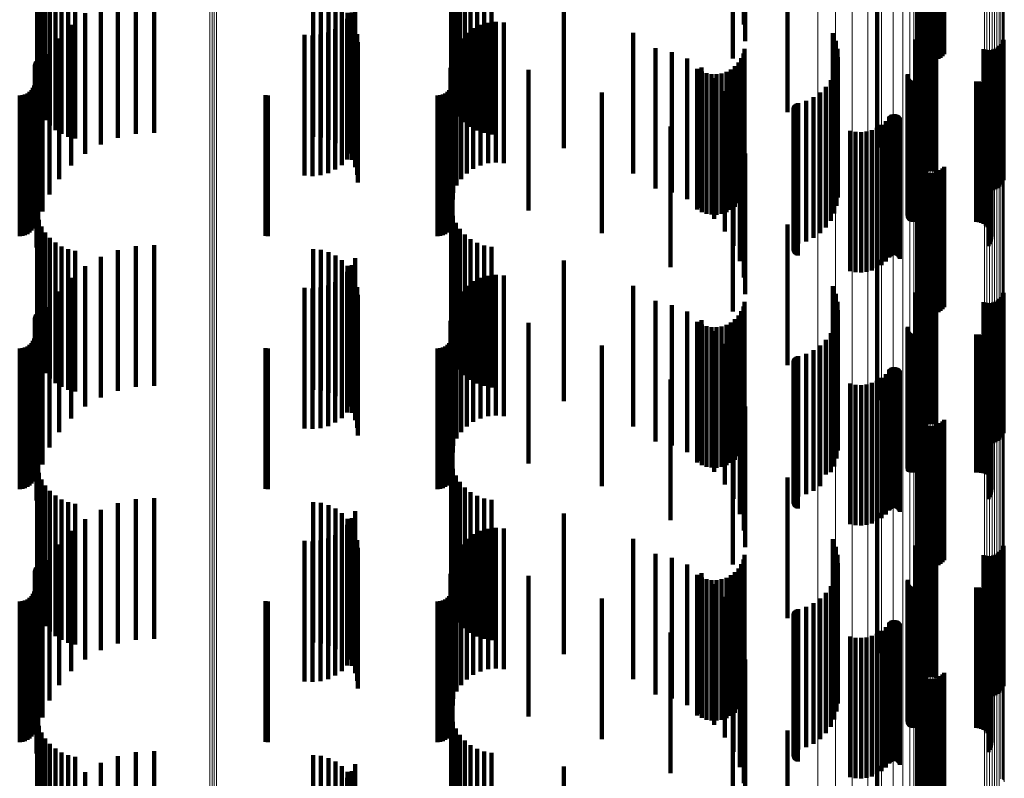
# Model space of a CAD drawing. Units: metres. Extents: x 0 to 10.6, y -0.4 to 0.4.
# Drawn here: x 0.1 to 0.1, y 0.1 to 0.2 of the extents above; entities that cross this region are included whole.
import ezdxf

# ---------------------------------------------------------------- set-up
doc = ezdxf.new("R2010")
doc.units = ezdxf.units.M
doc.linetypes.add('AUSGEZOGEN', pattern=[0])
doc.linetypes.add('VERDECKT2_S2', pattern=[0.009, 0.005, -0.004])
doc.layers.add('Standard', color=7, linetype='AUSGEZOGEN', lineweight=13)

msp = doc.modelspace()

# ---------------------------------------------------------------- linework, layer by layer
at = {"layer": 'Standard', "color": 7, "linetype": 'AUSGEZOGEN', "lineweight": 13, "transparency": 33554687}
for p, q in [((0.066681, 0.186705), (0.066681, 0.169438)), ((0.066757, 0.186712), (0.066757, 0.169443)), ((0.066835, 0.186713), (0.066835, 0.169445)), ((0.066913, 0.18671), (0.066913, 0.169442)), ((0.088306, 0.185268), (0.088306, 0.168159)), ((0.088934, 0.185204), (0.088934, 0.168103)), ((0.089531, 0.185101), (0.089531, 0.168011)), ((0.090081, 0.18496), (0.090081, 0.167886)), ((0.090572, 0.184785), (0.090572, 0.167731)), ((0.090991, 0.184581), (0.090991, 0.167549)), ((0.091328, 0.184353), (0.091328, 0.167346)), ((0.091575, 0.184105), (0.091575, 0.167126)), ((0.091726, 0.183845), (0.091726, 0.166894)), ((0.091776, 0.183578), (0.091776, 0.166657)), ((0.091784, 0.182584), (0.091784, 0.165774)), ((0.091808, 0.182547), (0.091808, 0.165741)), ((0.091846, 0.182512), (0.091846, 0.165709)), ((0.09423, 0.182637), (0.09423, 0.165821)), ((0.094321, 0.182646), (0.094321, 0.165828)), ((0.094414, 0.182648), (0.094414, 0.16583)), ((0.094506, 0.182643), (0.094506, 0.165826)), ((0.094595, 0.182632), (0.094595, 0.165816)), ((0.094678, 0.182615), (0.094678, 0.165801)), ((0.094753, 0.182592), (0.094753, 0.165781)), ((0.094817, 0.182565), (0.094817, 0.165756)), ((0.09487, 0.182533), (0.09487, 0.165728)), ((0.094908, 0.182498), (0.094908, 0.165697)), ((0.091898, 0.18248), (0.091898, 0.165681)), ((0.091963, 0.182453), (0.091963, 0.165657)), ((0.092038, 0.18243), (0.092038, 0.165636)), ((0.092121, 0.182413), (0.092121, 0.165621)), ((0.09221, 0.182402), (0.09221, 0.165612)), ((0.092302, 0.182397), (0.092302, 0.165607)), ((0.092395, 0.182399), (0.092395, 0.165609)), ((0.092485, 0.182408), (0.092485, 0.165617)), ((0.094931, 0.182461), (0.094931, 0.165664)), ((0.094939, 0.182423), (0.094939, 0.16563)), ((0.066681, 0.169438), (0.066681, 0.152007)), ((0.066757, 0.169443), (0.066757, 0.152012)), ((0.066835, 0.169445), (0.066835, 0.152014)), ((0.066913, 0.169442), (0.066913, 0.152011)), ((0.088306, 0.168159), (0.088306, 0.15089)), ((0.088934, 0.168103), (0.088934, 0.150841)), ((0.089531, 0.168011), (0.089531, 0.15076)), ((0.090081, 0.167886), (0.090081, 0.150651)), ((0.090572, 0.167731), (0.090572, 0.150515)), ((0.090991, 0.167549), (0.090991, 0.150357)), ((0.091328, 0.167346), (0.091328, 0.150179)), ((0.091575, 0.167126), (0.091575, 0.149987)), ((0.091726, 0.166894), (0.091726, 0.149784)), ((0.091776, 0.166657), (0.091776, 0.149577)), ((0.091784, 0.165774), (0.091784, 0.148805)), ((0.091808, 0.165741), (0.091808, 0.148776)), ((0.091846, 0.165709), (0.091846, 0.148748)), ((0.091898, 0.165681), (0.091898, 0.148724)), ((0.09423, 0.165821), (0.09423, 0.148846)), ((0.094321, 0.165828), (0.094321, 0.148852)), ((0.094414, 0.16583), (0.094414, 0.148854)), ((0.094506, 0.165826), (0.094506, 0.14885)), ((0.094595, 0.165816), (0.094595, 0.148842)), ((0.094678, 0.165801), (0.094678, 0.148829)), ((0.094753, 0.165781), (0.094753, 0.148811)), ((0.094817, 0.165756), (0.094817, 0.148789)), ((0.09487, 0.165728), (0.09487, 0.148765)), ((0.094908, 0.165697), (0.094908, 0.148738)), ((0.091963, 0.165657), (0.091963, 0.148702)), ((0.092038, 0.165636), (0.092038, 0.148685)), ((0.092121, 0.165621), (0.092121, 0.148671)), ((0.09221, 0.165612), (0.09221, 0.148663)), ((0.092302, 0.165607), (0.092302, 0.148659)), ((0.092395, 0.165609), (0.092395, 0.148661)), ((0.092485, 0.165617), (0.092485, 0.148667)), ((0.094931, 0.165664), (0.094931, 0.148709)), ((0.094939, 0.16563), (0.094939, 0.148679)), ((0.066757, 0.152012), (0.066757, 0.134489)), ((0.066835, 0.152014), (0.066835, 0.13449)), ((0.066913, 0.152011), (0.066913, 0.134488)), ((0.066681, 0.152007), (0.066681, 0.134485)), ((0.088306, 0.15089), (0.088306, 0.133529)), ((0.088934, 0.150841), (0.088934, 0.133487)), ((0.089531, 0.15076), (0.089531, 0.133418)), ((0.090081, 0.150651), (0.090081, 0.133325)), ((0.090572, 0.150515), (0.090572, 0.133209)), ((0.090991, 0.150357), (0.090991, 0.133073)), ((0.091328, 0.150179), (0.091328, 0.132921)), ((0.091575, 0.149987), (0.091575, 0.132757)), ((0.091726, 0.149784), (0.091726, 0.132584)), ((0.091776, 0.149577), (0.091776, 0.132406)), ((0.09423, 0.148846), (0.09423, 0.131781)), ((0.094321, 0.148852), (0.094321, 0.131787)), ((0.094414, 0.148854), (0.094414, 0.131788)), ((0.094506, 0.14885), (0.094506, 0.131785)), ((0.094595, 0.148842), (0.094595, 0.131778)), ((0.094678, 0.148829), (0.094678, 0.131766)), ((0.094753, 0.148811), (0.094753, 0.131751))]:
    msp.add_line(p, q, dxfattribs=at)
at = {"layer": 'Standard', "color": 253, "linetype": 'VERDECKT2_S2', "lineweight": 140, "transparency": 33554687}
for p, q in [((0.085669, 0.180626), (0.085669, 0.175626)), ((0.085716, 0.180034), (0.085716, 0.175034)), ((0.091854, 0.179688), (0.091854, 0.174688)), ((0.091893, 0.179607), (0.091893, 0.174607)), ((0.091945, 0.179534), (0.091945, 0.174534)), ((0.092008, 0.179471), (0.092008, 0.174471)), ((0.092081, 0.179419), (0.092081, 0.17442)), ((0.092161, 0.179379), (0.092161, 0.174404)), ((0.092247, 0.179353), (0.092247, 0.174393)), ((0.092336, 0.179342), (0.092336, 0.174388)), ((0.092425, 0.179345), (0.092425, 0.17439)), ((0.092513, 0.179363), (0.092513, 0.174397)), ((0.092597, 0.179395), (0.092597, 0.17441)), ((0.092674, 0.179441), (0.092674, 0.174441)), ((0.092743, 0.179498), (0.092743, 0.174498)), ((0.092801, 0.179566), (0.092801, 0.174566)), ((0.075259, 0.178077), (0.075259, 0.173077)), ((0.085284, 0.178146), (0.085284, 0.174418)), ((0.060535, 0.177929), (0.060535, 0.172929)), ((0.060594, 0.17768), (0.060594, 0.17268)), ((0.075323, 0.177819), (0.075323, 0.172819)), ((0.060692, 0.177444), (0.060692, 0.172444)), ((0.075428, 0.177576), (0.075428, 0.172576)), ((0.075571, 0.177352), (0.075571, 0.172352)), ((0.087226, 0.177354), (0.087226, 0.172507)), ((0.060825, 0.177226), (0.060825, 0.172226)), ((0.060991, 0.177031), (0.060991, 0.172031)), ((0.075749, 0.177155), (0.075749, 0.172155)), ((0.075956, 0.176989), (0.075956, 0.171989)), ((0.061185, 0.176865), (0.061185, 0.171865)), ((0.061403, 0.176731), (0.061403, 0.171731)), ((0.061639, 0.176633), (0.061639, 0.171633)), ((0.061887, 0.176572), (0.061887, 0.171572)), ((0.063411, 0.176599), (0.063411, 0.171599)), ((0.064047, 0.176738), (0.064047, 0.171738)), ((0.064696, 0.176774), (0.064696, 0.171774)), ((0.07035, 0.176635), (0.07035, 0.171635)), ((0.070628, 0.176604), (0.070628, 0.171604)), ((0.076187, 0.176859), (0.076187, 0.171859)), ((0.076437, 0.176768), (0.076437, 0.171768)), ((0.076697, 0.176718), (0.076697, 0.171718)), ((0.062806, 0.176362), (0.062806, 0.171362)), ((0.070897, 0.176526), (0.070897, 0.171526)), ((0.071149, 0.176403), (0.071149, 0.171403)), ((0.071376, 0.176239), (0.071376, 0.171239)), ((0.071845, 0.176315), (0.071845, 0.171315)), ((0.079272, 0.17623), (0.079272, 0.17123)), ((0.090414, 0.176256), (0.090414, 0.171256)), ((0.062246, 0.176031), (0.062246, 0.171031)), ((0.071572, 0.176038), (0.071572, 0.171038)), ((0.071727, 0.176059), (0.071727, 0.171059)), ((0.061746, 0.175615), (0.061746, 0.170615)), ((0.071368, 0.175626), (0.071368, 0.170626)), ((0.071566, 0.175827), (0.071566, 0.170827)), ((0.07173, 0.175807), (0.07173, 0.170807)), ((0.071847, 0.175553), (0.071847, 0.170553)), ((0.076046, 0.175493), (0.076046, 0.170493)), ((0.076302, 0.175614), (0.076302, 0.170614)), ((0.076575, 0.175689), (0.076575, 0.170689)), ((0.076857, 0.175716), (0.076857, 0.170716)), ((0.077139, 0.175693), (0.077139, 0.170693)), ((0.07005, 0.175257), (0.07005, 0.170257)), ((0.070331, 0.175236), (0.070331, 0.170236)), ((0.070612, 0.175265), (0.070612, 0.170265)), ((0.070884, 0.175341), (0.070884, 0.170341)), ((0.071138, 0.175462), (0.071138, 0.170462)), ((0.071918, 0.175282), (0.071918, 0.170282)), ((0.075616, 0.175128), (0.075616, 0.170128)), ((0.075815, 0.175329), (0.075815, 0.170329)), ((0.081734, 0.17533), (0.081734, 0.17033)), ((0.088842, 0.175313), (0.088842, 0.170313)), ((0.091885, 0.175194), (0.091885, 0.170194)), ((0.091943, 0.17526), (0.091943, 0.17026)), ((0.09201, 0.175315), (0.09201, 0.170315)), ((0.092086, 0.175359), (0.092086, 0.170359)), ((0.092167, 0.17539), (0.092167, 0.17039)), ((0.092253, 0.175408), (0.092253, 0.170408)), ((0.09234, 0.175412), (0.09234, 0.170412)), ((0.092427, 0.175402), (0.092427, 0.170402)), ((0.092511, 0.175378), (0.092511, 0.170378)), ((0.061318, 0.175125), (0.061318, 0.170125)), ((0.071942, 0.175003), (0.071942, 0.170003)), ((0.075454, 0.174896), (0.075454, 0.169896)), ((0.082535, 0.17479), (0.082535, 0.16979)), ((0.088946, 0.175042), (0.088946, 0.170042)), ((0.091774, 0.175093), (0.091774, 0.170093)), ((0.091804, 0.17504), (0.091804, 0.17004)), ((0.091838, 0.17512), (0.091838, 0.17012)), ((0.094706, 0.174809), (0.094706, 0.169809)), ((0.094773, 0.174864), (0.094773, 0.169864)), ((0.094831, 0.17493), (0.094831, 0.16993)), ((0.094877, 0.175003), (0.094877, 0.170003)), ((0.094912, 0.175084), (0.094912, 0.170084)), ((0.060973, 0.174573), (0.060973, 0.169573)), ((0.075335, 0.174639), (0.075335, 0.169639)), ((0.083111, 0.174647), (0.083111, 0.169647)), ((0.085656, 0.174589), (0.085656, 0.169589)), ((0.0857, 0.174765), (0.0857, 0.169765)), ((0.089003, 0.174758), (0.089003, 0.169758)), ((0.089013, 0.174468), (0.089013, 0.169468)), ((0.094205, 0.174746), (0.094205, 0.169746)), ((0.094289, 0.174722), (0.094289, 0.169722)), ((0.094376, 0.174712), (0.094376, 0.169712)), ((0.094463, 0.174716), (0.094463, 0.169716)), ((0.094548, 0.174733), (0.094548, 0.169733)), ((0.09463, 0.174765), (0.09463, 0.169765)), ((0.060458, 0.174186), (0.060458, 0.169186)), ((0.060461, 0.174224), (0.060461, 0.169224)), ((0.060471, 0.17426), (0.060471, 0.16926)), ((0.060487, 0.174294), (0.060487, 0.169294)), ((0.060508, 0.174325), (0.060508, 0.169325)), ((0.0606, 0.17439), (0.0606, 0.16939)), ((0.060636, 0.1744), (0.060636, 0.1694)), ((0.060673, 0.174404), (0.060673, 0.169404)), ((0.060711, 0.174401), (0.060711, 0.169401)), ((0.075237, 0.174083), (0.075237, 0.169083)), ((0.075262, 0.174365), (0.075262, 0.169365)), ((0.075321, 0.174399), (0.075321, 0.169399)), ((0.083659, 0.174416), (0.083659, 0.169416)), ((0.084163, 0.174102), (0.084163, 0.169102)), ((0.085359, 0.17414), (0.085359, 0.16914)), ((0.085483, 0.174273), (0.085483, 0.169273)), ((0.085582, 0.174424), (0.085582, 0.169424)), ((0.088976, 0.174181), (0.088976, 0.169181)), ((0.092081, 0.17442), (0.092081, 0.17442)), ((0.092161, 0.174404), (0.092161, 0.174404)), ((0.092247, 0.174393), (0.092247, 0.174393)), ((0.092336, 0.174388), (0.092336, 0.174388)), ((0.092425, 0.17439), (0.092425, 0.17439)), ((0.092513, 0.174397), (0.092513, 0.174397)), ((0.092597, 0.17441), (0.092597, 0.17441)), ((0.060721, 0.173974), (0.060721, 0.168974)), ((0.078019, 0.174013), (0.078019, 0.169013)), ((0.084017, 0.174044), (0.084017, 0.169044)), ((0.084175, 0.173955), (0.084175, 0.168955)), ((0.084346, 0.173894), (0.084346, 0.168894)), ((0.084524, 0.173862), (0.084524, 0.168862)), ((0.084705, 0.17386), (0.084705, 0.16886)), ((0.084884, 0.173888), (0.084884, 0.168888)), ((0.085056, 0.173945), (0.085056, 0.168945)), ((0.085216, 0.17403), (0.085216, 0.16903)), ((0.088892, 0.173904), (0.088892, 0.168904)), ((0.091501, 0.17383), (0.091501, 0.16883)), ((0.091506, 0.173865), (0.091506, 0.168865)), ((0.091509, 0.17376), (0.091509, 0.16876)), ((0.091521, 0.173727), (0.091521, 0.168727)), ((0.060425, 0.173458), (0.060425, 0.168458)), ((0.06045, 0.17355), (0.06045, 0.16855)), ((0.075288, 0.173458), (0.075288, 0.168458)), ((0.075313, 0.17355), (0.075313, 0.16855)), ((0.084613, 0.173714), (0.084613, 0.168714)), ((0.088593, 0.173409), (0.088593, 0.168409)), ((0.088763, 0.173644), (0.088763, 0.168644)), ((0.091538, 0.173697), (0.091538, 0.168697)), ((0.09156, 0.173669), (0.09156, 0.168669)), ((0.091587, 0.173645), (0.091587, 0.168645)), ((0.091616, 0.173626), (0.091616, 0.168626)), ((0.091649, 0.173612), (0.091649, 0.168612)), ((0.091683, 0.173604), (0.091683, 0.168604)), ((0.091718, 0.173601), (0.091718, 0.168601)), ((0.093937, 0.173601), (0.093937, 0.168601)), ((0.094029, 0.173593), (0.094029, 0.168593)), ((0.094118, 0.17357), (0.094118, 0.16857)), ((0.094202, 0.173533), (0.094202, 0.168533)), ((0.094278, 0.173481), (0.094278, 0.168481)), ((0.094344, 0.173418), (0.094344, 0.168418)), ((0.059914, 0.1731), (0.059914, 0.1681)), ((0.060009, 0.173108), (0.060009, 0.168108)), ((0.0601, 0.173133), (0.0601, 0.168133)), ((0.060186, 0.173173), (0.060186, 0.168173)), ((0.060264, 0.173227), (0.060264, 0.168227)), ((0.060331, 0.173294), (0.060331, 0.168294)), ((0.060385, 0.173372), (0.060385, 0.168372)), ((0.060566, 0.173342), (0.060566, 0.168342)), ((0.068657, 0.173107), (0.068657, 0.168107)), ((0.068744, 0.1731), (0.068744, 0.1681)), ((0.074777, 0.1731), (0.074777, 0.1681)), ((0.074871, 0.173108), (0.074871, 0.168108)), ((0.074963, 0.173133), (0.074963, 0.168133)), ((0.075049, 0.173173), (0.075049, 0.168173)), ((0.075127, 0.173227), (0.075127, 0.168227)), ((0.075194, 0.173294), (0.075194, 0.168294)), ((0.075248, 0.173372), (0.075248, 0.168372)), ((0.080621, 0.173206), (0.080621, 0.168206)), ((0.084997, 0.17326), (0.084997, 0.16826)), ((0.088151, 0.173038), (0.088151, 0.168038)), ((0.088388, 0.173206), (0.088388, 0.168206)), ((0.094399, 0.173344), (0.094399, 0.168344)), ((0.094441, 0.173262), (0.094441, 0.168262)), ((0.094469, 0.173175), (0.094469, 0.168175)), ((0.094481, 0.173083), (0.094481, 0.168083)), ((0.060515, 0.172694), (0.060515, 0.167694)), ((0.085305, 0.172753), (0.085305, 0.167753)), ((0.087454, 0.172697), (0.087454, 0.167697)), ((0.087469, 0.172729), (0.087469, 0.167729)), ((0.087491, 0.172759), (0.087491, 0.167759)), ((0.087516, 0.172784), (0.087516, 0.167784)), ((0.087545, 0.172805), (0.087545, 0.167805)), ((0.087578, 0.17282), (0.087578, 0.16782)), ((0.087612, 0.172831), (0.087612, 0.167831)), ((0.08789, 0.172912), (0.08789, 0.167912)), ((0.094378, 0.172737), (0.094378, 0.167737)), ((0.094425, 0.172816), (0.094425, 0.167816)), ((0.094459, 0.172901), (0.094459, 0.167901)), ((0.094477, 0.172992), (0.094477, 0.167992)), ((0.087439, 0.172627), (0.087439, 0.167627)), ((0.08744, 0.172591), (0.08744, 0.167591)), ((0.087443, 0.172663), (0.087443, 0.167663)), ((0.087447, 0.172556), (0.087447, 0.167556)), ((0.08746, 0.172522), (0.08746, 0.167522)), ((0.087479, 0.172491), (0.087479, 0.167491)), ((0.087502, 0.172464), (0.087502, 0.167464)), ((0.087529, 0.172441), (0.087529, 0.167441)), ((0.08756, 0.172422), (0.08756, 0.167422)), ((0.087594, 0.172409), (0.087594, 0.167409)), ((0.090847, 0.17234), (0.090847, 0.16734)), ((0.090871, 0.172367), (0.090871, 0.167367)), ((0.090898, 0.17239), (0.090898, 0.16739)), ((0.090929, 0.172409), (0.090929, 0.167409)), ((0.090962, 0.172422), (0.090962, 0.167422)), ((0.090998, 0.17243), (0.090998, 0.16743)), ((0.091034, 0.172431), (0.091034, 0.167431)), ((0.091069, 0.172427), (0.091069, 0.167427)), ((0.091104, 0.172417), (0.091104, 0.167417)), ((0.091136, 0.172401), (0.091136, 0.167401)), ((0.091165, 0.17238), (0.091165, 0.16738)), ((0.091191, 0.172354), (0.091191, 0.167354)), ((0.083064, 0.171997), (0.083064, 0.166997)), ((0.085531, 0.172204), (0.085531, 0.167204)), ((0.090574, 0.172059), (0.090574, 0.167059)), ((0.090722, 0.172189), (0.090722, 0.167189)), ((0.091212, 0.172325), (0.091212, 0.167325)), ((0.091228, 0.172293), (0.091228, 0.167293)), ((0.085669, 0.171626), (0.085669, 0.166626)), ((0.089456, 0.171849), (0.089456, 0.166849)), ((0.089648, 0.17181), (0.089648, 0.16681)), ((0.089844, 0.171801), (0.089844, 0.166801)), ((0.09004, 0.171822), (0.09004, 0.166822)), ((0.090229, 0.171873), (0.090229, 0.166873)), ((0.090409, 0.171953), (0.090409, 0.166953)), ((0.085716, 0.171034), (0.085716, 0.166034)), ((0.091854, 0.170688), (0.091854, 0.165688)), ((0.091893, 0.170607), (0.091893, 0.165607)), ((0.085284, 0.170418), (0.085284, 0.165418)), ((0.091945, 0.170534), (0.091945, 0.165534)), ((0.092008, 0.170471), (0.092008, 0.165471)), ((0.092081, 0.170419), (0.092081, 0.165419)), ((0.092161, 0.170379), (0.092161, 0.165379)), ((0.092247, 0.170353), (0.092247, 0.165353)), ((0.092336, 0.170342), (0.092336, 0.165342)), ((0.092425, 0.170345), (0.092425, 0.165345)), ((0.092513, 0.170363), (0.092513, 0.165363)), ((0.092597, 0.170395), (0.092597, 0.165395)), ((0.092674, 0.170441), (0.092674, 0.165441)), ((0.092743, 0.170498), (0.092743, 0.165498)), ((0.092801, 0.170566), (0.092801, 0.165566)), ((0.060535, 0.168929), (0.060535, 0.164592)), ((0.075259, 0.169077), (0.075259, 0.164647)), ((0.060594, 0.16868), (0.060594, 0.164501)), ((0.075323, 0.168819), (0.075323, 0.164552)), ((0.075428, 0.168576), (0.075428, 0.164462)), ((0.087226, 0.168507), (0.087226, 0.163507)), ((0.060692, 0.168444), (0.060692, 0.164414)), ((0.060825, 0.168226), (0.060825, 0.164333)), ((0.075571, 0.168352), (0.075571, 0.16438)), ((0.075749, 0.168155), (0.075749, 0.164307)), ((0.060991, 0.168031), (0.060991, 0.164262)), ((0.061185, 0.167865), (0.061185, 0.164201)), ((0.064696, 0.167774), (0.064696, 0.16748)), ((0.075956, 0.167989), (0.075956, 0.164246)), ((0.076187, 0.167859), (0.076187, 0.164198)), ((0.061403, 0.167731), (0.061403, 0.164151)), ((0.061639, 0.167633), (0.061639, 0.164115)), ((0.061887, 0.167572), (0.061887, 0.164093)), ((0.063411, 0.167599), (0.063411, 0.167416)), ((0.064047, 0.167738), (0.064047, 0.167467)), ((0.064047, 0.167467), (0.064047, 0.162738)), ((0.064696, 0.16748), (0.064696, 0.162774)), ((0.07035, 0.167635), (0.07035, 0.167429)), ((0.07035, 0.167429), (0.07035, 0.162635)), ((0.070628, 0.167604), (0.070628, 0.167417)), ((0.070897, 0.167526), (0.070897, 0.167388)), ((0.076437, 0.167768), (0.076437, 0.164165)), ((0.076697, 0.167718), (0.076697, 0.164147)), ((0.062806, 0.167362), (0.062806, 0.167328)), ((0.062806, 0.167328), (0.062806, 0.162362)), ((0.063411, 0.167416), (0.063411, 0.162599)), ((0.070628, 0.167417), (0.070628, 0.162604)), ((0.070897, 0.167388), (0.070897, 0.162526)), ((0.071149, 0.167403), (0.071149, 0.167343)), ((0.071149, 0.167343), (0.071149, 0.162403)), ((0.071376, 0.167239), (0.071376, 0.162239)), ((0.071845, 0.167315), (0.071845, 0.163998)), ((0.079272, 0.16723), (0.079272, 0.163967)), ((0.090414, 0.167256), (0.090414, 0.162256)), ((0.062246, 0.167031), (0.062246, 0.162031)), ((0.071566, 0.166827), (0.071566, 0.163818)), ((0.071572, 0.167038), (0.071572, 0.162038)), ((0.071727, 0.167059), (0.071727, 0.163904)), ((0.07173, 0.166807), (0.07173, 0.161807)), ((0.061746, 0.166615), (0.061746, 0.161615)), ((0.071138, 0.166462), (0.071138, 0.163684)), ((0.071368, 0.166626), (0.071368, 0.163745)), ((0.071847, 0.166553), (0.071847, 0.161553)), ((0.076046, 0.166493), (0.076046, 0.161493)), ((0.076302, 0.166614), (0.076302, 0.161614)), ((0.076575, 0.166689), (0.076575, 0.161689)), ((0.076857, 0.166716), (0.076857, 0.161716)), ((0.077139, 0.166693), (0.077139, 0.161693)), ((0.092167, 0.16639), (0.092167, 0.163658)), ((0.092253, 0.166408), (0.092253, 0.163664)), ((0.09234, 0.166412), (0.09234, 0.163666)), ((0.092427, 0.166402), (0.092427, 0.163662)), ((0.092511, 0.166378), (0.092511, 0.163653)), ((0.061318, 0.166125), (0.061318, 0.161125)), ((0.07005, 0.166257), (0.07005, 0.163609)), ((0.070331, 0.166236), (0.070331, 0.163601)), ((0.070612, 0.166265), (0.070612, 0.163611)), ((0.070884, 0.166341), (0.070884, 0.163639)), ((0.071918, 0.166282), (0.071918, 0.161282)), ((0.075616, 0.166128), (0.075616, 0.161128)), ((0.075815, 0.166329), (0.075815, 0.161329)), ((0.081734, 0.16633), (0.081734, 0.163636)), ((0.088842, 0.166313), (0.088842, 0.161312)), ((0.088946, 0.166042), (0.088946, 0.161042)), ((0.091774, 0.166093), (0.091774, 0.161093)), ((0.091804, 0.16604), (0.091804, 0.163529)), ((0.091838, 0.16612), (0.091838, 0.163558)), ((0.091885, 0.166194), (0.091885, 0.163586)), ((0.091943, 0.16626), (0.091943, 0.16361)), ((0.09201, 0.166315), (0.09201, 0.16363)), ((0.092086, 0.166359), (0.092086, 0.163646)), ((0.094912, 0.166084), (0.094912, 0.163545)), ((0.071942, 0.166003), (0.071942, 0.161003)), ((0.075454, 0.165896), (0.075454, 0.160896)), ((0.082535, 0.16579), (0.082535, 0.16079)), ((0.0857, 0.165765), (0.0857, 0.163427)), ((0.089003, 0.165758), (0.089003, 0.160758)), ((0.094205, 0.165746), (0.094205, 0.16342)), ((0.094289, 0.165722), (0.094289, 0.163412)), ((0.094376, 0.165712), (0.094376, 0.163408)), ((0.094463, 0.165716), (0.094463, 0.163409)), ((0.094548, 0.165733), (0.094548, 0.163416)), ((0.09463, 0.165765), (0.09463, 0.163427)), ((0.094706, 0.165809), (0.094706, 0.163444)), ((0.094773, 0.165864), (0.094773, 0.163464)), ((0.094831, 0.16593), (0.094831, 0.163488)), ((0.094877, 0.166003), (0.094877, 0.163515)), ((0.060508, 0.165325), (0.060508, 0.163266)), ((0.0606, 0.16539), (0.0606, 0.16329)), ((0.060636, 0.1654), (0.060636, 0.163293)), ((0.060673, 0.165404), (0.060673, 0.163295)), ((0.060711, 0.165401), (0.060711, 0.163294)), ((0.060973, 0.165573), (0.060973, 0.160573)), ((0.075262, 0.165365), (0.075262, 0.160365)), ((0.075321, 0.165399), (0.075321, 0.163293)), ((0.075335, 0.165639), (0.075335, 0.160639)), ((0.083111, 0.165647), (0.083111, 0.160647)), ((0.083659, 0.165416), (0.083659, 0.160416)), ((0.085582, 0.165424), (0.085582, 0.163302)), ((0.085656, 0.165589), (0.085656, 0.163363)), ((0.089013, 0.165468), (0.089013, 0.160468)), ((0.060458, 0.165186), (0.060458, 0.163215)), ((0.060461, 0.165224), (0.060461, 0.163228)), ((0.060471, 0.16526), (0.060471, 0.163242)), ((0.060487, 0.165294), (0.060487, 0.163254)), ((0.060721, 0.164974), (0.060721, 0.159974)), ((0.075237, 0.165083), (0.075237, 0.160083)), ((0.078019, 0.165013), (0.078019, 0.163151)), ((0.084017, 0.165044), (0.084017, 0.163162)), ((0.084163, 0.165102), (0.084163, 0.160102)), ((0.085216, 0.16503), (0.085216, 0.163157)), ((0.085359, 0.16514), (0.085359, 0.163198)), ((0.085483, 0.165273), (0.085483, 0.163246)), ((0.088976, 0.165181), (0.088976, 0.160181)), ((0.075259, 0.164647), (0.075259, 0.164077)), ((0.084175, 0.164955), (0.084175, 0.163129)), ((0.084346, 0.164894), (0.084346, 0.163107)), ((0.084524, 0.164862), (0.084524, 0.163095)), ((0.084613, 0.164714), (0.084613, 0.159714)), ((0.084705, 0.16486), (0.084705, 0.163094)), ((0.084884, 0.164888), (0.084884, 0.163105)), ((0.085056, 0.164945), (0.085056, 0.163126)), ((0.088763, 0.164644), (0.088763, 0.159702)), ((0.088892, 0.164904), (0.088892, 0.159904)), ((0.091501, 0.16483), (0.091501, 0.15983)), ((0.091506, 0.164865), (0.091506, 0.159865)), ((0.091509, 0.16476), (0.091509, 0.15976)), ((0.091521, 0.164727), (0.091521, 0.159733)), ((0.091538, 0.164697), (0.091538, 0.159721)), ((0.09156, 0.164669), (0.09156, 0.159711)), ((0.091587, 0.164645), (0.091587, 0.159703)), ((0.091616, 0.164626), (0.091616, 0.159696)), ((0.060331, 0.164294), (0.060331, 0.162886)), ((0.060385, 0.164372), (0.060385, 0.162915)), ((0.060425, 0.164458), (0.060425, 0.162947)), ((0.06045, 0.16455), (0.06045, 0.16298)), ((0.060535, 0.164592), (0.060535, 0.163929)), ((0.060566, 0.164342), (0.060566, 0.159342)), ((0.060594, 0.164501), (0.060594, 0.16368)), ((0.060692, 0.164414), (0.060692, 0.163444)), ((0.060825, 0.164333), (0.060825, 0.163226)), ((0.075194, 0.164294), (0.075194, 0.162886)), ((0.075248, 0.164372), (0.075248, 0.162915)), ((0.075288, 0.164458), (0.075288, 0.162947)), ((0.075313, 0.16455), (0.075313, 0.16298)), ((0.075323, 0.164552), (0.075323, 0.163819)), ((0.075428, 0.164462), (0.075428, 0.163576)), ((0.075571, 0.16438), (0.075571, 0.163352)), ((0.075749, 0.164307), (0.075749, 0.163155)), ((0.088593, 0.164409), (0.088593, 0.159616)), ((0.091649, 0.164612), (0.091649, 0.15969)), ((0.091683, 0.164604), (0.091683, 0.159687)), ((0.091718, 0.164601), (0.091718, 0.159686)), ((0.093937, 0.164601), (0.093937, 0.159686)), ((0.094029, 0.164593), (0.094029, 0.159683)), ((0.094118, 0.16457), (0.094118, 0.159675)), ((0.094202, 0.164533), (0.094202, 0.159661)), ((0.094278, 0.164481), (0.094278, 0.159642)), ((0.094344, 0.164418), (0.094344, 0.159619)), ((0.094399, 0.164344), (0.094399, 0.159592)), ((0.059914, 0.1641), (0.059914, 0.162815)), ((0.060009, 0.164108), (0.060009, 0.162818)), ((0.0601, 0.164133), (0.0601, 0.162827)), ((0.060186, 0.164173), (0.060186, 0.162842)), ((0.060264, 0.164227), (0.060264, 0.162862)), ((0.060991, 0.164262), (0.060991, 0.163031)), ((0.061185, 0.164201), (0.061185, 0.162865)), ((0.061403, 0.164151), (0.061403, 0.162731)), ((0.061639, 0.164115), (0.061639, 0.162633)), ((0.061887, 0.164093), (0.061887, 0.162572)), ((0.068657, 0.164107), (0.068657, 0.162817)), ((0.068744, 0.1641), (0.068744, 0.162815)), ((0.071845, 0.163998), (0.071845, 0.162315)), ((0.074777, 0.1641), (0.074777, 0.162815)), ((0.074871, 0.164108), (0.074871, 0.162818)), ((0.074963, 0.164133), (0.074963, 0.162827)), ((0.075049, 0.164173), (0.075049, 0.162842)), ((0.075127, 0.164227), (0.075127, 0.162862)), ((0.075956, 0.164246), (0.075956, 0.162989)), ((0.076187, 0.164198), (0.076187, 0.162859)), ((0.076437, 0.164165), (0.076437, 0.162768)), ((0.076697, 0.164147), (0.076697, 0.162718)), ((0.079272, 0.163967), (0.079272, 0.16223)), ((0.080621, 0.164206), (0.080621, 0.162854)), ((0.084997, 0.16426), (0.084997, 0.15926)), ((0.088151, 0.164038), (0.088151, 0.159479)), ((0.088388, 0.164206), (0.088388, 0.159541)), ((0.094441, 0.164262), (0.094441, 0.159562)), ((0.094469, 0.164175), (0.094469, 0.159529)), ((0.094477, 0.163992), (0.094477, 0.159462)), ((0.094481, 0.164083), (0.094481, 0.159496)), ((0.060515, 0.163694), (0.060515, 0.158694)), ((0.07005, 0.163609), (0.07005, 0.161257)), ((0.070331, 0.163601), (0.070331, 0.161236)), ((0.070612, 0.163611), (0.070612, 0.161265)), ((0.070884, 0.163639), (0.070884, 0.161341)), ((0.071138, 0.163684), (0.071138, 0.161462)), ((0.071368, 0.163745), (0.071368, 0.161626)), ((0.071566, 0.163818), (0.071566, 0.161827)), ((0.071727, 0.163904), (0.071727, 0.162059)), ((0.081734, 0.163636), (0.081734, 0.16133)), ((0.085305, 0.163753), (0.085305, 0.158753)), ((0.087439, 0.163627), (0.087439, 0.159328)), ((0.08744, 0.163591), (0.08744, 0.159315)), ((0.087443, 0.163663), (0.087443, 0.159341)), ((0.087454, 0.163697), (0.087454, 0.159354)), ((0.087469, 0.163729), (0.087469, 0.159365)), ((0.087491, 0.163759), (0.087491, 0.159376)), ((0.087516, 0.163784), (0.087516, 0.159385)), ((0.087545, 0.163805), (0.087545, 0.159393)), ((0.087578, 0.16382), (0.087578, 0.159399)), ((0.087612, 0.163831), (0.087612, 0.159403)), ((0.08789, 0.163912), (0.08789, 0.159433)), ((0.091885, 0.163586), (0.091885, 0.161194)), ((0.091943, 0.16361), (0.091943, 0.16126)), ((0.09201, 0.16363), (0.09201, 0.161315)), ((0.092086, 0.163646), (0.092086, 0.161359)), ((0.092167, 0.163658), (0.092167, 0.16139)), ((0.092253, 0.163664), (0.092253, 0.161408)), ((0.09234, 0.163666), (0.09234, 0.161412)), ((0.092427, 0.163662), (0.092427, 0.161402)), ((0.092511, 0.163653), (0.092511, 0.161378)), ((0.094378, 0.163737), (0.094378, 0.159368)), ((0.094425, 0.163816), (0.094425, 0.159397)), ((0.094459, 0.163901), (0.094459, 0.159429)), ((0.060461, 0.163228), (0.060461, 0.160224)), ((0.060471, 0.163242), (0.060471, 0.16026)), ((0.060487, 0.163254), (0.060487, 0.160294)), ((0.060508, 0.163266), (0.060508, 0.160325)), ((0.0606, 0.16329), (0.0606, 0.16039)), ((0.060636, 0.163293), (0.060636, 0.1604)), ((0.060673, 0.163295), (0.060673, 0.160404)), ((0.060711, 0.163294), (0.060711, 0.160401)), ((0.075321, 0.163293), (0.075321, 0.160399)), ((0.085483, 0.163246), (0.085483, 0.160273)), ((0.085582, 0.163302), (0.085582, 0.160424)), ((0.085656, 0.163363), (0.085656, 0.160589)), ((0.0857, 0.163427), (0.0857, 0.160765)), ((0.087447, 0.163556), (0.087447, 0.159302)), ((0.08746, 0.163522), (0.08746, 0.159289)), ((0.087479, 0.163491), (0.087479, 0.159278)), ((0.087502, 0.163464), (0.087502, 0.159268)), ((0.087529, 0.163441), (0.087529, 0.159259)), ((0.08756, 0.163422), (0.08756, 0.159252)), ((0.087594, 0.163409), (0.087594, 0.159247)), ((0.090847, 0.16334), (0.090847, 0.159222)), ((0.090871, 0.163367), (0.090871, 0.159232)), ((0.090898, 0.16339), (0.090898, 0.159241)), ((0.090929, 0.163409), (0.090929, 0.159248)), ((0.090962, 0.163422), (0.090962, 0.159252)), ((0.090998, 0.16343), (0.090998, 0.159255)), ((0.091034, 0.163431), (0.091034, 0.159256)), ((0.091069, 0.163427), (0.091069, 0.159254)), ((0.091104, 0.163417), (0.091104, 0.15925)), ((0.091136, 0.163401), (0.091136, 0.159244)), ((0.091165, 0.16338), (0.091165, 0.159237)), ((0.091191, 0.163354), (0.091191, 0.159227)), ((0.091212, 0.163325), (0.091212, 0.159217)), ((0.091228, 0.163293), (0.091228, 0.159205)), ((0.091804, 0.163529), (0.091804, 0.16104)), ((0.091838, 0.163558), (0.091838, 0.16112)), ((0.094205, 0.16342), (0.094205, 0.160746)), ((0.094289, 0.163412), (0.094289, 0.160722)), ((0.094376, 0.163408), (0.094376, 0.160712)), ((0.094463, 0.163409), (0.094463, 0.160716)), ((0.094548, 0.163416), (0.094548, 0.160733)), ((0.09463, 0.163427), (0.09463, 0.160765)), ((0.094706, 0.163444), (0.094706, 0.160809)), ((0.094773, 0.163464), (0.094773, 0.160864)), ((0.094831, 0.163488), (0.094831, 0.16093)), ((0.094877, 0.163515), (0.094877, 0.161003)), ((0.094912, 0.163545), (0.094912, 0.161084)), ((0.060331, 0.162886), (0.060331, 0.159294)), ((0.060385, 0.162915), (0.060385, 0.159372)), ((0.060425, 0.162947), (0.060425, 0.159458)), ((0.06045, 0.16298), (0.06045, 0.15955)), ((0.060458, 0.163215), (0.060458, 0.160186)), ((0.075194, 0.162886), (0.075194, 0.159294)), ((0.075248, 0.162915), (0.075248, 0.159372)), ((0.075288, 0.162947), (0.075288, 0.159458)), ((0.075313, 0.16298), (0.075313, 0.15955)), ((0.078019, 0.163151), (0.078019, 0.160013)), ((0.083064, 0.162997), (0.083064, 0.162409)), ((0.084017, 0.163162), (0.084017, 0.160044)), ((0.084175, 0.163129), (0.084175, 0.159955)), ((0.084346, 0.163107), (0.084346, 0.159894)), ((0.084524, 0.163095), (0.084524, 0.159862)), ((0.084705, 0.163094), (0.084705, 0.15986)), ((0.084884, 0.163105), (0.084884, 0.159888)), ((0.085056, 0.163126), (0.085056, 0.159945)), ((0.085216, 0.163157), (0.085216, 0.16003)), ((0.085359, 0.163198), (0.085359, 0.16014)), ((0.085531, 0.163204), (0.085531, 0.158204)), ((0.090229, 0.162873), (0.090229, 0.15905)), ((0.090409, 0.162953), (0.090409, 0.15908)), ((0.090574, 0.163059), (0.090574, 0.159118)), ((0.090722, 0.163189), (0.090722, 0.159166)), ((0.059914, 0.162815), (0.059914, 0.1591)), ((0.060009, 0.162818), (0.060009, 0.159108)), ((0.0601, 0.162827), (0.0601, 0.159133)), ((0.060186, 0.162842), (0.060186, 0.159173)), ((0.060264, 0.162862), (0.060264, 0.159227)), ((0.068657, 0.162817), (0.068657, 0.159107)), ((0.068744, 0.162815), (0.068744, 0.1591)), ((0.074777, 0.162815), (0.074777, 0.1591)), ((0.074871, 0.162818), (0.074871, 0.159108)), ((0.074963, 0.162827), (0.074963, 0.159133)), ((0.075049, 0.162842), (0.075049, 0.159173)), ((0.075127, 0.162862), (0.075127, 0.159227)), ((0.080621, 0.162854), (0.080621, 0.159206)), ((0.085669, 0.162626), (0.085669, 0.157626)), ((0.089456, 0.162849), (0.089456, 0.159041)), ((0.089648, 0.16281), (0.089648, 0.159027)), ((0.089844, 0.162801), (0.089844, 0.159024)), ((0.09004, 0.162822), (0.09004, 0.159032)), ((0.083064, 0.162409), (0.083064, 0.157997)), ((0.085716, 0.162034), (0.085716, 0.157034)), ((0.091854, 0.161688), (0.091854, 0.158614)), ((0.091893, 0.161607), (0.091893, 0.158584)), ((0.091945, 0.161534), (0.091945, 0.158557)), ((0.092008, 0.161471), (0.092008, 0.158534)), ((0.092743, 0.161498), (0.092743, 0.158544)), ((0.092801, 0.161566), (0.092801, 0.158569)), ((0.085284, 0.161418), (0.085284, 0.156418)), ((0.092081, 0.161419), (0.092081, 0.158515)), ((0.092161, 0.161379), (0.092161, 0.1585)), ((0.092247, 0.161353), (0.092247, 0.158491)), ((0.092336, 0.161342), (0.092336, 0.158487)), ((0.092425, 0.161345), (0.092425, 0.158488)), ((0.092513, 0.161363), (0.092513, 0.158494)), ((0.092597, 0.161395), (0.092597, 0.158506)), ((0.092674, 0.161441), (0.092674, 0.158523)), ((0.075259, 0.160077), (0.075259, 0.155077)), ((0.060535, 0.159929), (0.060535, 0.154929)), ((0.075323, 0.159819), (0.075323, 0.154819)), ((0.091521, 0.159733), (0.091521, 0.159733)), ((0.091538, 0.159721), (0.091538, 0.159721)), ((0.060594, 0.15968), (0.060594, 0.15468)), ((0.060692, 0.159444), (0.060692, 0.154444)), ((0.075428, 0.159576), (0.075428, 0.154576)), ((0.087226, 0.159507), (0.087226, 0.154507)), ((0.087491, 0.159376), (0.087491, 0.158759)), ((0.087516, 0.159385), (0.087516, 0.158784)), ((0.087545, 0.159393), (0.087545, 0.158805)), ((0.087578, 0.159399), (0.087578, 0.15882)), ((0.087612, 0.159403), (0.087612, 0.158831)), ((0.08789, 0.159433), (0.08789, 0.158912)), ((0.088151, 0.159479), (0.088151, 0.159038)), ((0.088388, 0.159541), (0.088388, 0.159206)), ((0.088593, 0.159616), (0.088593, 0.159616)), ((0.088763, 0.159702), (0.088763, 0.159702)), ((0.09156, 0.159711), (0.09156, 0.159711)), ((0.091587, 0.159703), (0.091587, 0.159703)), ((0.091616, 0.159696), (0.091616, 0.159696)), ((0.091649, 0.15969), (0.091649, 0.15969)), ((0.091683, 0.159687), (0.091683, 0.159687)), ((0.091718, 0.159686), (0.091718, 0.159686)), ((0.093937, 0.159686), (0.093937, 0.159686)), ((0.094029, 0.159683), (0.094029, 0.159683)), ((0.094118, 0.159675), (0.094118, 0.159675)), ((0.094202, 0.159661), (0.094202, 0.159661)), ((0.094278, 0.159642), (0.094278, 0.159642)), ((0.094344, 0.159619), (0.094344, 0.159619)), ((0.094378, 0.159368), (0.094378, 0.158737)), ((0.094399, 0.159592), (0.094399, 0.159592)), ((0.094425, 0.159397), (0.094425, 0.158816)), ((0.094441, 0.159562), (0.094441, 0.159562)), ((0.094459, 0.159429), (0.094459, 0.158901)), ((0.094469, 0.159529), (0.094469, 0.159175)), ((0.094477, 0.159462), (0.094477, 0.158992)), ((0.094481, 0.159496), (0.094481, 0.159083)), ((0.060825, 0.159226), (0.060825, 0.154226)), ((0.060991, 0.159031), (0.060991, 0.154031)), ((0.075571, 0.159352), (0.075571, 0.154352)), ((0.075749, 0.159155), (0.075749, 0.154155)), ((0.087439, 0.159328), (0.087439, 0.158627)), ((0.08744, 0.159315), (0.08744, 0.158591)), ((0.087443, 0.159341), (0.087443, 0.158663)), ((0.087447, 0.159302), (0.087447, 0.158556)), ((0.087454, 0.159354), (0.087454, 0.158697)), ((0.08746, 0.159289), (0.08746, 0.158522)), ((0.087469, 0.159365), (0.087469, 0.158729)), ((0.087479, 0.159278), (0.087479, 0.158491)), ((0.087502, 0.159268), (0.087502, 0.158464)), ((0.087529, 0.159259), (0.087529, 0.158441)), ((0.08756, 0.159252), (0.08756, 0.158422)), ((0.087594, 0.159247), (0.087594, 0.158409)), ((0.089456, 0.159041), (0.089456, 0.157849)), ((0.089648, 0.159027), (0.089648, 0.15781)), ((0.089844, 0.159024), (0.089844, 0.157801)), ((0.09004, 0.159032), (0.09004, 0.157822)), ((0.090229, 0.15905), (0.090229, 0.157873)), ((0.090409, 0.15908), (0.090409, 0.157953)), ((0.090574, 0.159118), (0.090574, 0.158059)), ((0.090722, 0.159166), (0.090722, 0.158189)), ((0.090847, 0.159222), (0.090847, 0.15834)), ((0.090871, 0.159232), (0.090871, 0.158367)), ((0.090898, 0.159241), (0.090898, 0.15839)), ((0.090929, 0.159248), (0.090929, 0.158409)), ((0.090962, 0.159252), (0.090962, 0.158422)), ((0.090998, 0.159255), (0.090998, 0.15843)), ((0.091034, 0.159256), (0.091034, 0.158431)), ((0.091069, 0.159254), (0.091069, 0.158427)), ((0.091104, 0.15925), (0.091104, 0.158417)), ((0.091136, 0.159244), (0.091136, 0.158401)), ((0.091165, 0.159237), (0.091165, 0.15838)), ((0.091191, 0.159227), (0.091191, 0.158354)), ((0.091212, 0.159217), (0.091212, 0.158325)), ((0.091228, 0.159205), (0.091228, 0.158293)), ((0.061185, 0.158865), (0.061185, 0.153865)), ((0.061403, 0.158731), (0.061403, 0.153731)), ((0.064047, 0.158738), (0.064047, 0.153738)), ((0.064696, 0.158774), (0.064696, 0.153774)), ((0.075956, 0.158989), (0.075956, 0.153989)), ((0.076187, 0.158859), (0.076187, 0.153859)), ((0.076437, 0.158768), (0.076437, 0.153768)), ((0.076697, 0.158718), (0.076697, 0.153718)), ((0.061639, 0.158633), (0.061639, 0.153633)), ((0.061887, 0.158572), (0.061887, 0.153572)), ((0.062806, 0.158362), (0.062806, 0.153362)), ((0.063411, 0.158599), (0.063411, 0.153599)), ((0.07035, 0.158635), (0.07035, 0.153635)), ((0.070628, 0.158604), (0.070628, 0.153604)), ((0.070897, 0.158526), (0.070897, 0.153526)), ((0.071149, 0.158403), (0.071149, 0.153403)), ((0.091854, 0.158614), (0.091854, 0.156688)), ((0.091893, 0.158584), (0.091893, 0.156607)), ((0.091945, 0.158557), (0.091945, 0.156534)), ((0.092008, 0.158534), (0.092008, 0.156471)), ((0.092081, 0.158515), (0.092081, 0.156419)), ((0.092161, 0.1585), (0.092161, 0.156379)), ((0.092247, 0.158491), (0.092247, 0.156353)), ((0.092336, 0.158487), (0.092336, 0.156342)), ((0.092425, 0.158488), (0.092425, 0.156345)), ((0.092513, 0.158494), (0.092513, 0.156363)), ((0.092597, 0.158506), (0.092597, 0.156395)), ((0.092674, 0.158523), (0.092674, 0.156441)), ((0.092743, 0.158544), (0.092743, 0.156498)), ((0.092801, 0.158569), (0.092801, 0.156566)), ((0.062246, 0.158031), (0.062246, 0.153031)), ((0.071376, 0.158239), (0.071376, 0.153239)), ((0.071572, 0.158038), (0.071572, 0.153038)), ((0.071727, 0.158059), (0.071727, 0.153059)), ((0.071845, 0.158315), (0.071845, 0.153315)), ((0.079272, 0.15823), (0.079272, 0.15323)), ((0.090414, 0.158256), (0.090414, 0.153256)), ((0.061746, 0.157615), (0.061746, 0.152615)), ((0.071368, 0.157626), (0.071368, 0.152626)), ((0.071566, 0.157827), (0.071566, 0.152827)), ((0.07173, 0.157807), (0.07173, 0.152807)), ((0.076575, 0.157689), (0.076575, 0.152689)), ((0.076857, 0.157716), (0.076857, 0.152716)), ((0.077139, 0.157693), (0.077139, 0.152693)), ((0.070612, 0.157265), (0.070612, 0.152265)), ((0.070884, 0.157341), (0.070884, 0.152341)), ((0.071138, 0.157462), (0.071138, 0.152462)), ((0.071847, 0.157553), (0.071847, 0.152553)), ((0.071918, 0.157282), (0.071918, 0.152282)), ((0.075815, 0.157329), (0.075815, 0.152329)), ((0.076046, 0.157493), (0.076046, 0.152493)), ((0.076302, 0.157614), (0.076302, 0.152614)), ((0.081734, 0.15733), (0.081734, 0.15233)), ((0.088842, 0.157312), (0.088842, 0.152312)), ((0.09201, 0.157315), (0.09201, 0.152315)), ((0.092086, 0.157359), (0.092086, 0.152359)), ((0.092167, 0.15739), (0.092167, 0.15239)), ((0.092253, 0.157408), (0.092253, 0.152408)), ((0.09234, 0.157412), (0.09234, 0.152412)), ((0.092427, 0.157402), (0.092427, 0.152402)), ((0.092511, 0.157378), (0.092511, 0.152378)), ((0.061318, 0.157125), (0.061318, 0.152125)), ((0.07005, 0.157257), (0.07005, 0.152257)), ((0.070331, 0.157236), (0.070331, 0.152236)), ((0.071942, 0.157003), (0.071942, 0.152003)), ((0.075616, 0.157128), (0.075616, 0.152128)), ((0.088946, 0.157042), (0.088946, 0.152042)), ((0.091774, 0.157093), (0.091774, 0.152093)), ((0.091804, 0.15704), (0.091804, 0.15204)), ((0.091838, 0.15712), (0.091838, 0.15212)), ((0.091885, 0.157194), (0.091885, 0.152194)), ((0.091943, 0.15726), (0.091943, 0.15226)), ((0.094831, 0.15693), (0.094831, 0.15193)), ((0.094877, 0.157003), (0.094877, 0.152003)), ((0.094912, 0.157084), (0.094912, 0.152084)), ((0.060973, 0.156573), (0.060973, 0.151573)), ((0.075335, 0.156639), (0.075335, 0.151639)), ((0.075454, 0.156896), (0.075454, 0.151896)), ((0.082535, 0.15679), (0.082535, 0.15179)), ((0.083111, 0.156647), (0.083111, 0.151647)), ((0.085656, 0.156589), (0.085656, 0.151589)), ((0.0857, 0.156765), (0.0857, 0.151765)), ((0.089003, 0.156758), (0.089003, 0.151758)), ((0.094205, 0.156746), (0.094205, 0.151746)), ((0.094289, 0.156722), (0.094289, 0.151722)), ((0.094376, 0.156712), (0.094376, 0.151712)), ((0.094463, 0.156716), (0.094463, 0.151716)), ((0.094548, 0.156733), (0.094548, 0.151733)), ((0.09463, 0.156765), (0.09463, 0.151765)), ((0.094706, 0.156809), (0.094706, 0.151809)), ((0.094773, 0.156864), (0.094773, 0.151864)), ((0.060461, 0.156224), (0.060461, 0.151224)), ((0.060471, 0.15626), (0.060471, 0.15126)), ((0.060487, 0.156294), (0.060487, 0.151294)), ((0.060508, 0.156325), (0.060508, 0.151325)), ((0.0606, 0.15639), (0.0606, 0.15139)), ((0.060636, 0.1564), (0.060636, 0.1514)), ((0.060673, 0.156404), (0.060673, 0.151404)), ((0.060711, 0.156401), (0.060711, 0.151401)), ((0.075262, 0.156365), (0.075262, 0.151365)), ((0.075321, 0.156399), (0.075321, 0.151399)), ((0.083659, 0.156416), (0.083659, 0.151416)), ((0.085483, 0.156273), (0.085483, 0.151273)), ((0.085582, 0.156424), (0.085582, 0.151424)), ((0.089013, 0.156468), (0.089013, 0.151468)), ((0.060458, 0.156186), (0.060458, 0.151186)), ((0.060721, 0.155974), (0.060721, 0.150974)), ((0.075237, 0.156083), (0.075237, 0.151083)), ((0.078019, 0.156013), (0.078019, 0.151013)), ((0.084017, 0.156044), (0.084017, 0.151044)), ((0.084163, 0.156102), (0.084163, 0.151102)), ((0.084175, 0.155955), (0.084175, 0.150955)), ((0.084346, 0.155894), (0.084346, 0.150894)), ((0.084884, 0.155888), (0.084884, 0.150888)), ((0.085056, 0.155945), (0.085056, 0.150945)), ((0.085216, 0.15603), (0.085216, 0.15103)), ((0.085359, 0.15614), (0.085359, 0.15114)), ((0.088892, 0.155904), (0.088892, 0.150904)), ((0.088976, 0.156181), (0.088976, 0.151181)), ((0.091506, 0.155865), (0.091506, 0.150865)), ((0.06045, 0.15555), (0.06045, 0.15055)), ((0.075313, 0.15555), (0.075313, 0.15055)), ((0.084524, 0.155862), (0.084524, 0.150862)), ((0.084613, 0.155714), (0.084613, 0.150714)), ((0.084705, 0.15586), (0.084705, 0.15086)), ((0.088763, 0.155644), (0.088763, 0.150644)), ((0.091501, 0.15583), (0.091501, 0.15083)), ((0.091509, 0.15576), (0.091509, 0.15076)), ((0.091521, 0.155727), (0.091521, 0.150727)), ((0.091538, 0.155697), (0.091538, 0.150697)), ((0.09156, 0.155669), (0.09156, 0.150669)), ((0.091587, 0.155645), (0.091587, 0.150645)), ((0.091616, 0.155626), (0.091616, 0.150626)), ((0.091649, 0.155612), (0.091649, 0.150612)), ((0.091683, 0.155604), (0.091683, 0.150604)), ((0.091718, 0.155601), (0.091718, 0.150601)), ((0.093937, 0.155601), (0.093937, 0.150601)), ((0.094029, 0.155593), (0.094029, 0.150593)), ((0.094118, 0.15557), (0.094118, 0.15057)), ((0.094202, 0.155533), (0.094202, 0.150533)), ((0.060186, 0.155173), (0.060186, 0.150173)), ((0.060264, 0.155227), (0.060264, 0.150227)), ((0.060331, 0.155294), (0.060331, 0.150294)), ((0.060385, 0.155372), (0.060385, 0.150372)), ((0.060425, 0.155458), (0.060425, 0.150458)), ((0.060566, 0.155342), (0.060566, 0.150342)), ((0.075049, 0.155173), (0.075049, 0.150173)), ((0.075127, 0.155227), (0.075127, 0.150227)), ((0.075194, 0.155294), (0.075194, 0.150294)), ((0.075248, 0.155372), (0.075248, 0.150372)), ((0.075288, 0.155458), (0.075288, 0.150458)), ((0.080621, 0.155206), (0.080621, 0.150206)), ((0.084997, 0.15526), (0.084997, 0.15026)), ((0.088388, 0.155206), (0.088388, 0.150206)), ((0.088593, 0.155409), (0.088593, 0.150409)), ((0.094278, 0.155481), (0.094278, 0.150481)), ((0.094344, 0.155418), (0.094344, 0.150418)), ((0.094399, 0.155344), (0.094399, 0.150344)), ((0.094441, 0.155262), (0.094441, 0.150262)), ((0.094469, 0.155175), (0.094469, 0.150175)), ((0.059914, 0.1551), (0.059914, 0.1501)), ((0.060009, 0.155108), (0.060009, 0.150108)), ((0.0601, 0.155133), (0.0601, 0.150133)), ((0.068657, 0.155107), (0.068657, 0.150107)), ((0.068744, 0.1551), (0.068744, 0.1501)), ((0.074777, 0.1551), (0.074777, 0.1501)), ((0.074871, 0.155108), (0.074871, 0.150108)), ((0.074963, 0.155133), (0.074963, 0.150133)), ((0.087578, 0.15482), (0.087578, 0.14982)), ((0.087612, 0.154831), (0.087612, 0.149831)), ((0.08789, 0.154912), (0.08789, 0.149912)), ((0.088151, 0.155038), (0.088151, 0.150038)), ((0.094425, 0.154816), (0.094425, 0.149816)), ((0.094459, 0.154901), (0.094459, 0.149901)), ((0.094477, 0.154992), (0.094477, 0.149992)), ((0.094481, 0.155083), (0.094481, 0.150083)), ((0.060515, 0.154694), (0.060515, 0.149694)), ((0.085305, 0.154753), (0.085305, 0.149753)), ((0.087439, 0.154627), (0.087439, 0.149627)), ((0.08744, 0.154591), (0.08744, 0.149591)), ((0.087443, 0.154663), (0.087443, 0.149663)), ((0.087447, 0.154556), (0.087447, 0.149556)), ((0.087454, 0.154697), (0.087454, 0.149697)), ((0.08746, 0.154522), (0.08746, 0.149522)), ((0.087469, 0.154729), (0.087469, 0.149729)), ((0.087479, 0.154491), (0.087479, 0.149491)), ((0.087491, 0.154759), (0.087491, 0.149759)), ((0.087502, 0.154464), (0.087502, 0.149464)), ((0.087516, 0.154784), (0.087516, 0.149784)), ((0.087545, 0.154805), (0.087545, 0.149805)), ((0.094378, 0.154737), (0.094378, 0.149737)), ((0.085531, 0.154204), (0.085531, 0.149204)), ((0.087529, 0.154441), (0.087529, 0.149441)), ((0.08756, 0.154422), (0.08756, 0.149422)), ((0.087594, 0.154409), (0.087594, 0.149409)), ((0.090722, 0.154189), (0.090722, 0.149189)), ((0.090847, 0.15434), (0.090847, 0.14934)), ((0.090871, 0.154367), (0.090871, 0.149367)), ((0.090898, 0.15439), (0.090898, 0.14939)), ((0.090929, 0.154409), (0.090929, 0.149409)), ((0.090962, 0.154422), (0.090962, 0.149422)), ((0.090998, 0.15443), (0.090998, 0.14943)), ((0.091034, 0.154431), (0.091034, 0.149431)), ((0.091069, 0.154427), (0.091069, 0.149427)), ((0.091104, 0.154417), (0.091104, 0.149417)), ((0.091136, 0.154401), (0.091136, 0.149401)), ((0.091165, 0.15438), (0.091165, 0.14938)), ((0.091191, 0.154354), (0.091191, 0.149354)), ((0.091212, 0.154325), (0.091212, 0.149325)), ((0.091228, 0.154293), (0.091228, 0.149293)), ((0.083064, 0.153997), (0.083064, 0.148997)), ((0.089456, 0.153849), (0.089456, 0.148849)), ((0.089648, 0.15381), (0.089648, 0.14881)), ((0.089844, 0.153801), (0.089844, 0.148801)), ((0.09004, 0.153822), (0.09004, 0.148822)), ((0.090229, 0.153873), (0.090229, 0.148873)), ((0.090409, 0.153953), (0.090409, 0.148953)), ((0.090574, 0.154059), (0.090574, 0.149059)), ((0.085669, 0.153626), (0.085669, 0.14864)), ((0.085716, 0.153034), (0.085716, 0.148449)), ((0.085284, 0.152418), (0.085284, 0.147418)), ((0.091854, 0.152688), (0.091854, 0.147688)), ((0.091893, 0.152607), (0.091893, 0.147607)), ((0.091945, 0.152534), (0.091945, 0.147534)), ((0.092008, 0.152471), (0.092008, 0.147471)), ((0.092081, 0.152419), (0.092081, 0.147419)), ((0.092161, 0.152379), (0.092161, 0.147379)), ((0.092513, 0.152363), (0.092513, 0.147363)), ((0.092597, 0.152395), (0.092597, 0.147395)), ((0.092674, 0.152441), (0.092674, 0.147441)), ((0.092743, 0.152498), (0.092743, 0.147498)), ((0.092801, 0.152566), (0.092801, 0.147566)), ((0.092247, 0.152353), (0.092247, 0.147353)), ((0.092336, 0.152342), (0.092336, 0.147342)), ((0.092425, 0.152345), (0.092425, 0.147345)), ((0.075259, 0.151077), (0.075259, 0.14782)), ((0.060535, 0.150929), (0.060535, 0.147772)), ((0.060594, 0.15068), (0.060594, 0.147692)), ((0.075323, 0.150819), (0.075323, 0.147737)), ((0.060692, 0.150444), (0.060692, 0.147616)), ((0.075428, 0.150576), (0.075428, 0.147658)), ((0.075571, 0.150352), (0.075571, 0.147586)), ((0.087226, 0.150507), (0.087226, 0.145507)), ((0.060825, 0.150226), (0.060825, 0.147546)), ((0.060991, 0.150031), (0.060991, 0.147483)), ((0.075749, 0.150155), (0.075749, 0.147523)), ((0.075956, 0.149989), (0.075956, 0.147469)), ((0.061185, 0.149865), (0.061185, 0.14743)), ((0.061403, 0.149731), (0.061403, 0.147386)), ((0.061639, 0.149633), (0.061639, 0.147355)), ((0.061887, 0.149572), (0.061887, 0.147335)), ((0.063411, 0.149599), (0.063411, 0.144599)), ((0.064047, 0.149738), (0.064047, 0.144738)), ((0.064696, 0.149774), (0.064696, 0.144774)), ((0.07035, 0.149635), (0.07035, 0.144635)), ((0.070628, 0.149604), (0.070628, 0.144604)), ((0.076187, 0.149859), (0.076187, 0.147428)), ((0.076437, 0.149768), (0.076437, 0.147398)), ((0.076697, 0.149718), (0.076697, 0.147382)), ((0.062806, 0.149362), (0.062806, 0.144362)), ((0.070897, 0.149526), (0.070897, 0.144526)), ((0.071149, 0.149403), (0.071149, 0.144403)), ((0.071376, 0.149239), (0.071376, 0.144239)), ((0.071845, 0.149315), (0.071845, 0.147253)), ((0.079272, 0.14923), (0.079272, 0.147225)), ((0.090414, 0.149256), (0.090414, 0.144338)), ((0.062246, 0.149031), (0.062246, 0.144031)), ((0.071572, 0.149038), (0.071572, 0.144038)), ((0.071727, 0.149059), (0.071727, 0.14717)), ((0.071566, 0.148827), (0.071566, 0.147096))]:
    msp.add_line(p, q, dxfattribs=at)

doc.saveas('drawing.dxf')
